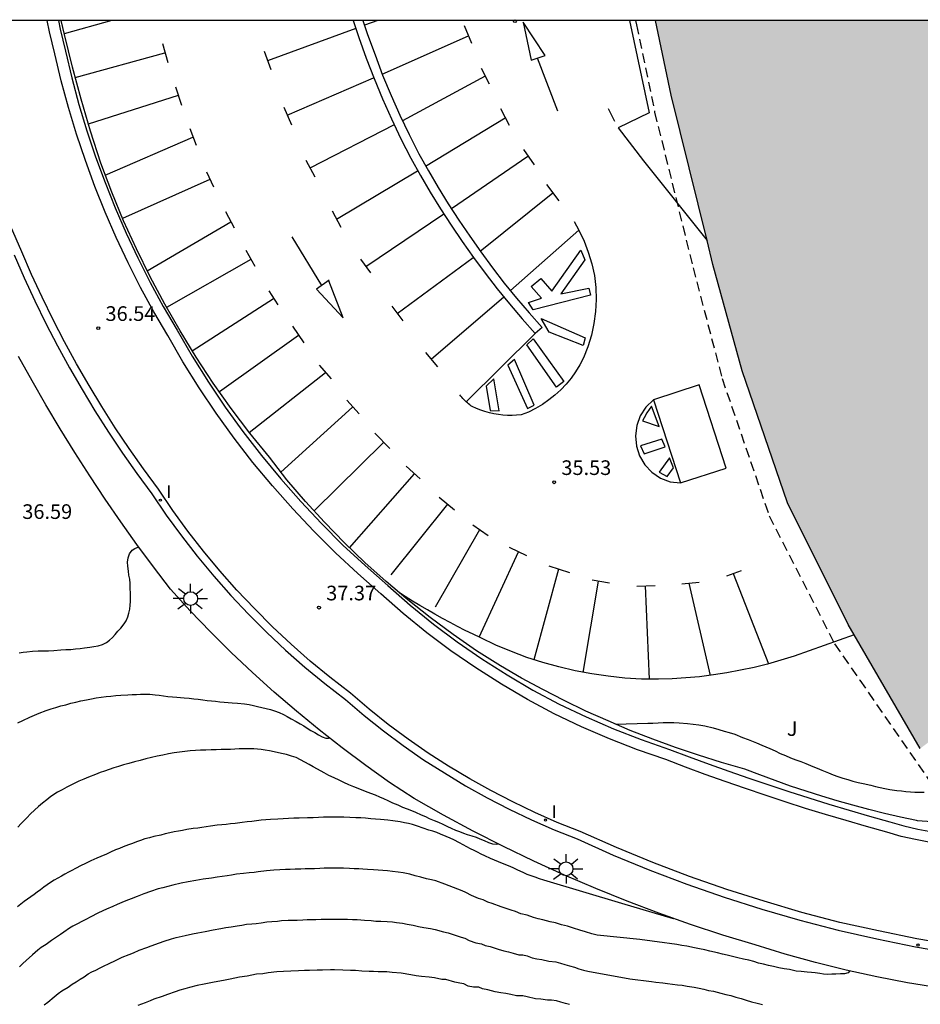
# Model space of a CAD drawing. Units: metres. Extents: x 578893 to 579244, y 4789790 to 4790041.
# Drawn here: x 578975 to 579021, y 4789990 to 4790040 of the extents above; entities that cross this region are included whole.
import ezdxf

# ---------------------------------------------------------------- set-up
doc = ezdxf.new("R2010")
doc.units = ezdxf.units.M
doc.linetypes.add('TRAZOS_NORMALES', pattern=[0.75, 0.5, -0.25])
for name, color, linetype in [('010106', 9, 'Continuous'), ('020104', 34, 'Continuous'), ('020204', 9, 'Continuous'), ('020308', 9, 'Continuous'), ('060108', 9, 'Continuous'), ('060113', 4, 'Continuous'), ('070105', 6, 'Continuous'), ('080121', 9, 'TRAZOS_NORMALES'), ('100116', 71, 'Continuous'), ('100302', 7, 'Continuous'), ('250206', 9, 'Continuous'), ('260101', 9, 'Continuous'), ('270204', 9, 'Continuous'), ('270304', 9, 'Continuous'), ('990501', 21, 'Continuous')]:
    doc.layers.add(name, color=color, linetype=linetype)
doc.layers.add('020105', color=24, linetype='Continuous', lineweight=30)
doc.layers.add('080111', color=7, linetype='Continuous', lineweight=30)
doc.styles.add('ARIAL', font='ARIAL.TTF', dxfattribs={"height": 1})
doc.styles.add('ROMANS', font='romans__.ttf', dxfattribs={"height": 1})

# ---------------------------------------------------------------- blocks, each defined once
blk = doc.blocks.new('COTAPU')
blk.add_circle((0, 0), 0.075)
blk = doc.blocks.new('FAROLA')
for p, q in [((-0.63, 0.51), (-0.255, 0.245)), ((0, 0.355), (0, 0.755)), ((-0.355, 0), (-0.895, 0)), ((0.605, 0.49), (0.276, 0.223)), ((0.355, 0), (0.855, 0)), ((-0.65, -0.52), (-0.255, -0.24)), ((0, -0.355), (0, -0.755)), ((0.585, -0.52), (0.256, -0.246))]:
    blk.add_line(p, q)
blk.add_circle((0, 0), 0.355)
blk = doc.blocks.new('REIND')
blk.add_circle((0, 0), 0.055)

msp = doc.modelspace()

# ---------------------------------------------------------------- hatches: boundary and pattern name
at = {"layer": '990501'}
msp.add_hatch(color=256, dxfattribs=at).paths.add_polyline_path([(579020.907, 4790003.132), (579017.521, 4790008.956), (579017.22, 4790009.475), (579014.106, 4790015.702), (579011.794, 4790022.472), (579010.292, 4790027.92), (579009.992, 4790029.137), (579008.155, 4790036.591), (579007.42, 4790040.076), (579007.347, 4790040.415), (579048.913, 4790040.414), (579049.233, 4790039.044), (579050.708, 4790032.998), (579051.202, 4790031.446), (579051.932, 4790029.942), (579052.646, 4790028.81), (579053.08, 4790028.28), (579052.071, 4790027.62), (579051.988, 4790027.747), (579051.673, 4790027.497), (579051.359, 4790027.248), (579051.305, 4790027.205), (579051.044, 4790026.998), (579050.729, 4790026.748), (579050.415, 4790026.499), (579050.1, 4790026.249), (579049.786, 4790026), (579049.471, 4790025.75), (579049.156, 4790025.5), (579048.842, 4790025.251), (579048.528, 4790025.001), (579048.212, 4790024.751), (579047.898, 4790024.502), (579047.583, 4790024.252), (579047.269, 4790024.003), (579046.954, 4790023.752), (579046.64, 4790023.503), (579046.325, 4790023.254), (579046.01, 4790023.004), (579045.695, 4790022.754), (579045.381, 4790022.505), (579045.066, 4790022.255), (579044.755, 4790022.007), (579044.437, 4790021.756), (579043.179, 4790020.757), (579042.549, 4790020.257), (579041.92, 4790019.758), (579041.29, 4790019.258), (579040.661, 4790018.759), (579040.031, 4790018.259), (579039.409, 4790017.752), (579038.785, 4790017.243), (579038.161, 4790016.735), (579037.539, 4790016.228), (579036.915, 4790015.719), (579036.291, 4790015.211), (579035.667, 4790014.703), (579035.023, 4790014.177), (579029.782, 4790009.905), (579029.622, 4790009.775), (579029.297, 4790009.509), (579028.05, 4790008.561), (579027.897, 4790008.445), (579020.907, 4790003.132)])

# ---------------------------------------------------------------- linework, layer by layer
at = {"layer": '010106', "flags": 128}
msp.add_lwpolyline([(578894.158, 4789790.425), (579244.148, 4789790.417), (579244.153, 4790040.41), (578894.163, 4790040.417)], close=True, dxfattribs=at)
at = {"layer": '020104', "flags": 128}
for points, elevation in [([(578974.77, 4790008.027), (578974.97, 4790008.067), (578975.17, 4790008.087), (578975.46, 4790008.117), (578975.74, 4790008.127), (578976.02, 4790008.137), (578976.28, 4790008.137), (578976.55, 4790008.157), (578976.9, 4790008.177), (578977.16, 4790008.197), (578977.41, 4790008.207), (578977.66, 4790008.227), (578977.9, 4790008.257), (578978.11, 4790008.287), (578978.39, 4790008.327), (578978.59, 4790008.347), (578978.82, 4790008.387), (578979.04, 4790008.457), (578979.24, 4790008.557), (578979.4, 4790008.677), (578979.55, 4790008.817), (578979.69, 4790008.966), (578979.83, 4790009.136), (578979.97, 4790009.296), (578980.14, 4790009.506), (578980.25, 4790009.676), (578980.33, 4790009.866), (578980.39, 4790010.066), (578980.43, 4790010.266), (578980.45, 4790010.466), (578980.47, 4790010.666), (578980.47, 4790010.886), (578980.47, 4790011.096), (578980.46, 4790011.306), (578980.45, 4790011.586), (578980.43, 4790011.796), (578980.39, 4790012.006), (578980.36, 4790012.216), (578980.33, 4790012.466), (578980.32, 4790012.676), (578980.35, 4790012.886), (578980.42, 4790013.096), (578980.55, 4790013.286), (578980.69, 4790013.376), (578980.891, 4790013.453)], 37), ([(578974.71, 4790004.437), (578974.95, 4790004.557), (578975.31, 4790004.727), (578975.55, 4790004.837), (578975.79, 4790004.937), (578976.16, 4790005.077), (578976.41, 4790005.157), (578976.65, 4790005.227), (578976.91, 4790005.307), (578977.16, 4790005.367), (578977.42, 4790005.447), (578977.67, 4790005.507), (578977.93, 4790005.567), (578978.21, 4790005.627), (578978.47, 4790005.677), (578978.72, 4790005.717), (578978.97, 4790005.757), (578979.22, 4790005.787), (578979.47, 4790005.817), (578979.72, 4790005.847), (578979.97, 4790005.867), (578980.33, 4790005.887), (578980.56, 4790005.897), (578980.77, 4790005.897), (578980.98, 4790005.907), (578981.18, 4790005.917), (578981.46, 4790005.907), (578981.74, 4790005.877), (578981.94, 4790005.857), (578982.16, 4790005.827), (578982.38, 4790005.797), (578982.62, 4790005.777), (578982.85, 4790005.757), (578983.22, 4790005.727), (578983.47, 4790005.707), (578983.71, 4790005.677), (578983.94, 4790005.656), (578984.17, 4790005.626), (578984.39, 4790005.596), (578984.61, 4790005.566), (578984.83, 4790005.546), (578985.05, 4790005.526), (578985.26, 4790005.506), (578985.47, 4790005.486), (578985.67, 4790005.466), (578985.95, 4790005.446), (578986.3, 4790005.416), (578986.54, 4790005.376), (578986.77, 4790005.336), (578986.98, 4790005.286), (578987.2, 4790005.236), (578987.42, 4790005.176), (578987.63, 4790005.126), (578987.84, 4790005.056), (578988.09, 4790004.966), (578988.31, 4790004.866), (578988.5, 4790004.766), (578988.7, 4790004.646), (578988.95, 4790004.506), (578989.15, 4790004.396), (578989.34, 4790004.286), (578989.52, 4790004.176), (578989.71, 4790004.056), (578989.91, 4790003.956), (578990.1, 4790003.836), (578990.28, 4790003.736), (578990.47, 4790003.656), (578990.6, 4790003.666), (578990.648, 4790003.682)], 38), ([(579005.299, 4790004.376), (579006.949, 4790004.426), (579007.219, 4790004.436), (579007.479, 4790004.446), (579007.749, 4790004.456), (579008.019, 4790004.456), (579008.289, 4790004.456), (579008.569, 4790004.446), (579008.989, 4790004.416), (579009.279, 4790004.376), (579009.569, 4790004.336), (579009.869, 4790004.286), (579010.309, 4790004.186), (579010.589, 4790004.106), (579010.869, 4790004.026), (579011.129, 4790003.946), (579011.409, 4790003.856), (579011.809, 4790003.696), (579012.099, 4790003.586), (579012.519, 4790003.416), (579012.799, 4790003.306), (579013.209, 4790003.126), (579013.479, 4790003.006), (579013.739, 4790002.876), (579013.999, 4790002.766), (579014.269, 4790002.656), (579014.539, 4790002.556), (579014.789, 4790002.466), (579015.039, 4790002.366), (579015.399, 4790002.216), (579015.629, 4790002.126), (579015.859, 4790002.026), (579016.199, 4790001.886), (579016.439, 4790001.786), (579016.689, 4790001.696), (579016.939, 4790001.616), (579017.199, 4790001.536), (579017.459, 4790001.456), (579017.719, 4790001.396), (579017.979, 4790001.336), (579018.369, 4790001.246), (579018.619, 4790001.186), (579018.859, 4790001.136), (579019.099, 4790001.086), (579019.339, 4790001.036), (579019.699, 4790000.986), (579019.939, 4790000.956), (579020.169, 4790000.926), (579020.399, 4790000.906), (579020.629, 4790000.896), (579020.869, 4790000.886), (579021.099, 4790000.886)], 36), ([(578999.333, 4789998.235), (578999.229, 4789998.216), (578999.029, 4789998.226), (578998.809, 4789998.296), (578998.589, 4789998.406), (578998.379, 4789998.486), (578998.189, 4789998.566), (578997.969, 4789998.636), (578997.729, 4789998.716), (578997.539, 4789998.786), (578997.329, 4789998.856), (578997.119, 4789998.936), (578996.909, 4789999.036), (578996.719, 4789999.126), (578996.479, 4789999.236), (578996.259, 4789999.336), (578996.029, 4789999.426), (578995.779, 4789999.536), (578995.589, 4789999.626), (578995.369, 4789999.716), (578995.079, 4789999.846), (578994.869, 4789999.936), (578994.649, 4790000.026), (578994.419, 4790000.116), (578994.169, 4790000.226), (578993.899, 4790000.336), (578993.659, 4790000.456), (578993.449, 4790000.546), (578993.239, 4790000.646), (578993.009, 4790000.736), (578992.769, 4790000.826), (578992.509, 4790000.926), (578992.299, 4790001.006), (578991.909, 4790001.166), (578991.649, 4790001.276), (578991.399, 4790001.386), (578991.149, 4790001.506), (578990.89, 4790001.626), (578990.63, 4790001.756), (578990.39, 4790001.876), (578990.04, 4790002.066), (578989.82, 4790002.186), (578989.61, 4790002.306), (578989.4, 4790002.436), (578989.18, 4790002.556), (578988.95, 4790002.666), (578988.71, 4790002.746), (578988.46, 4790002.816), (578988.2, 4790002.876), (578987.82, 4790002.966), (578987.58, 4790003.006), (578987.37, 4790003.046), (578987.16, 4790003.077), (578986.79, 4790003.107), (578986.51, 4790003.117), (578986.23, 4790003.107), (578986.03, 4790003.107), (578985.81, 4790003.097), (578985.59, 4790003.087), (578985.36, 4790003.077), (578985.11, 4790003.077), (578984.86, 4790003.067), (578984.6, 4790003.057), (578984.33, 4790003.047), (578984.06, 4790003.037), (578983.8, 4790003.027), (578983.53, 4790003.007), (578983.26, 4790002.977), (578982.98, 4790002.937), (578982.7, 4790002.907), (578982.41, 4790002.857), (578982.12, 4790002.797), (578981.84, 4790002.737), (578981.54, 4790002.667), (578981.25, 4790002.597), (578980.96, 4790002.517), (578980.67, 4790002.447), (578980.39, 4790002.367), (578980.11, 4790002.297), (578979.85, 4790002.217), (578979.61, 4790002.137), (578979.38, 4790002.057), (578979.14, 4790001.977), (578978.91, 4790001.897), (578978.68, 4790001.807), (578978.32, 4790001.667), (578978.08, 4790001.567), (578977.83, 4790001.457), (578977.45, 4790001.277), (578977.21, 4790001.147), (578976.97, 4790001.017), (578976.73, 4790000.887), (578976.39, 4790000.667), (578976.18, 4790000.507), (578975.97, 4790000.337), (578975.76, 4790000.157), (578975.55, 4789999.967), (578975.35, 4789999.777), (578975.16, 4789999.577), (578974.88, 4789999.287), (578974.7, 4789999.097)], 39), ([(579017.295, 4789991.746), (579017.289, 4789991.726), (579017.219, 4789991.646), (579017.019, 4789991.596), (579016.819, 4789991.586), (579016.589, 4789991.576), (579016.379, 4789991.576), (579016.169, 4789991.566), (579015.959, 4789991.576), (579015.759, 4789991.606), (579015.529, 4789991.636), (579015.329, 4789991.656), (579015.109, 4789991.676), (579014.799, 4789991.706), (579014.559, 4789991.736), (579014.209, 4789991.806), (579013.939, 4789991.856), (579013.669, 4789991.906), (579013.399, 4789991.966), (579013.139, 4789992.026), (579012.879, 4789992.086), (579012.629, 4789992.146), (579012.389, 4789992.216), (579012.129, 4789992.286), (579011.859, 4789992.346), (579011.569, 4789992.416), (579011.359, 4789992.466), (579011.019, 4789992.546), (579010.779, 4789992.606), (579010.529, 4789992.666), (579010.139, 4789992.756), (579009.879, 4789992.816), (579009.609, 4789992.876), (579009.339, 4789992.926), (579008.949, 4789993.006), (579008.699, 4789993.046), (579008.439, 4789993.086), (579008.059, 4789993.146), (579007.809, 4789993.186), (579006.549, 4789993.346), (579004.369, 4789993.566), (579004.089, 4789993.646), (579003.769, 4789993.736), (579003.469, 4789993.826), (579003.149, 4789993.926), (579002.839, 4789994.026), (579002.529, 4789994.106), (579002.229, 4789994.206), (579001.949, 4789994.256), (579001.579, 4789994.356), (579001.339, 4789994.406), (579001.109, 4789994.476), (579000.779, 4789994.596), (579000.459, 4789994.666), (579000.179, 4789994.776), (578999.959, 4789994.856), (578999.749, 4789994.926), (578999.449, 4789995.026), (578998.989, 4789995.196), (578998.769, 4789995.266), (578998.529, 4789995.376), (578998.289, 4789995.456), (578997.929, 4789995.606), (578997.639, 4789995.756), (578997.449, 4789995.836), (578997.229, 4789995.926), (578996.779, 4789996.106), (578996.559, 4789996.186), (578996.109, 4789996.347), (578995.889, 4789996.397), (578995.619, 4789996.457), (578995.329, 4789996.537), (578995.049, 4789996.607), (578994.769, 4789996.687), (578994.439, 4789996.757), (578994.179, 4789996.797), (578993.889, 4789996.837), (578993.629, 4789996.867), (578993.149, 4789996.897), (578992.909, 4789996.917), (578992.609, 4789996.937), (578992.369, 4789996.957), (578992.169, 4789996.967), (578991.919, 4789996.977), (578991.689, 4789996.987), (578991.379, 4789997.007), (578991.069, 4789997.007), (578990.869, 4789997.007), (578990.659, 4789997.007), (578990.379, 4789996.997), (578990.159, 4789996.987), (578989.889, 4789996.977), (578989.409, 4789996.967), (578989.199, 4789996.957), (578988.909, 4789996.947), (578988.639, 4789996.937), (578988.409, 4789996.937), (578988.109, 4789996.917), (578987.809, 4789996.897), (578987.429, 4789996.867), (578987, 4789996.807), (578986.8, 4789996.787), (578986.54, 4789996.757), (578986.25, 4789996.727), (578985.89, 4789996.687), (578985.65, 4789996.647), (578985.42, 4789996.617), (578984.91, 4789996.547), (578984.61, 4789996.497), (578984.19, 4789996.437), (578983.82, 4789996.367), (578983.42, 4789996.297), (578983.06, 4789996.227), (578982.64, 4789996.127), (578982.12, 4789995.997), (578981.89, 4789995.937), (578981.49, 4789995.807), (578981.15, 4789995.687), (578980.81, 4789995.557), (578980.5, 4789995.437), (578980.23, 4789995.327), (578980.03, 4789995.237), (578979.79, 4789995.137), (578979.57, 4789995.037), (578979.24, 4789994.907), (578978.84, 4789994.717), (578978.41, 4789994.497), (578978.21, 4789994.397), (578978.01, 4789994.297), (578977.72, 4789994.137), (578977.52, 4789994.037), (578977.34, 4789993.927), (578977.06, 4789993.727), (578976.88, 4789993.607), (578976.69, 4789993.477), (578976.42, 4789993.297), (578976.15, 4789993.097), (578975.9, 4789992.937), (578975.72, 4789992.797), (578975.46, 4789992.557), (578975.13, 4789992.267), (578974.96, 4789992.117), (578974.78, 4789991.957)], 41), ([(578976.05, 4789990.007), (578976.23, 4789990.147), (578976.56, 4789990.407), (578976.76, 4789990.587), (578976.95, 4789990.717), (578977.28, 4789990.907), (578977.49, 4789991.057), (578977.69, 4789991.187), (578977.9, 4789991.317), (578978.1, 4789991.437), (578978.31, 4789991.587), (578978.49, 4789991.687), (578978.7, 4789991.787), (578978.91, 4789991.907), (578979.13, 4789992.007), (578979.35, 4789992.107), (578979.74, 4789992.297), (578980.04, 4789992.437), (578980.4, 4789992.577), (578980.63, 4789992.667), (578980.92, 4789992.807), (578981.3, 4789992.937), (578981.53, 4789993.027), (578981.95, 4789993.177), (578982.2, 4789993.267), (578982.57, 4789993.377), (578982.81, 4789993.447), (578983.27, 4789993.557), (578983.65, 4789993.647), (578983.92, 4789993.697), (578984.29, 4789993.767), (578984.71, 4789993.847), (578985.09, 4789993.907), (578985.359, 4789993.967), (578985.619, 4789993.997), (578985.929, 4789994.047), (578986.169, 4789994.087), (578986.409, 4789994.127), (578986.679, 4789994.157), (578986.899, 4789994.177), (578987.159, 4789994.207), (578987.449, 4789994.247), (578987.699, 4789994.277), (578987.989, 4789994.297), (578988.209, 4789994.317), (578988.549, 4789994.337), (578988.999, 4789994.347), (578989.289, 4789994.357), (578989.519, 4789994.367), (578989.959, 4789994.377), (578990.239, 4789994.387), (578990.679, 4789994.397), (578990.989, 4789994.397), (578991.359, 4789994.397), (578991.589, 4789994.387), (578991.829, 4789994.377), (578992.079, 4789994.367), (578992.459, 4789994.337), (578992.799, 4789994.317), (578993.039, 4789994.297), (578993.289, 4789994.297), (578993.619, 4789994.277), (578993.879, 4789994.257), (578994.089, 4789994.227), (578994.389, 4789994.187), (578994.629, 4789994.137), (578994.939, 4789994.077), (578995.209, 4789994.017), (578995.489, 4789993.957), (578995.829, 4789993.907), (578996.069, 4789993.867), (578996.489, 4789993.747), (578996.729, 4789993.687), (578997.149, 4789993.547), (578997.399, 4789993.477), (578997.589, 4789993.417), (578997.809, 4789993.307), (578998.159, 4789993.187), (578998.449, 4789993.127), (578998.629, 4789993.047), (578998.879, 4789992.987), (578999.299, 4789992.857), (578999.589, 4789992.777), (578999.819, 4789992.717), (579000.059, 4789992.647), (579000.349, 4789992.567), (579000.559, 4789992.557), (579000.779, 4789992.507), (579001.029, 4789992.417), (579001.269, 4789992.367), (579001.529, 4789992.326), (579001.889, 4789992.246), (579002.249, 4789992.206), (579002.479, 4789992.136), (579002.709, 4789992.076), (579002.939, 4789991.996), (579003.199, 4789991.926), (579003.429, 4789991.856), (579003.669, 4789991.786), (579003.879, 4789991.726), (579006.029, 4789991.336), (579007.139, 4789991.196), (579007.369, 4789991.166), (579007.729, 4789991.126), (579007.969, 4789991.096), (579008.219, 4789991.066), (579008.469, 4789991.036), (579008.719, 4789991.006), (579008.969, 4789990.966), (579009.329, 4789990.916), (579009.579, 4789990.866), (579009.819, 4789990.806), (579010.069, 4789990.746), (579010.319, 4789990.696), (579010.699, 4789990.606), (579010.959, 4789990.536), (579011.209, 4789990.476), (579011.459, 4789990.396), (579011.729, 4789990.326), (579011.999, 4789990.246), (579012.269, 4789990.166), (579012.549, 4789990.096), (579012.829, 4789990.016)], 42), ([(579002.939, 4789990.017), (579002.739, 4789990.077), (579002.509, 4789990.147), (579002.279, 4789990.217), (579002.019, 4789990.237), (579001.819, 4789990.237), (579001.479, 4789990.297), (579001.209, 4789990.317), (579000.779, 4789990.417), (579000.549, 4789990.457), (579000.239, 4789990.457), (578999.939, 4789990.527), (578999.679, 4789990.577), (578999.429, 4789990.617), (578999.139, 4789990.677), (578998.759, 4789990.777), (578998.499, 4789990.817), (578998.309, 4789990.917), (578998.029, 4789990.917), (578997.759, 4789990.967), (578997.539, 4789991.077), (578997.339, 4789991.117), (578997.069, 4789991.167), (578996.609, 4789991.307), (578996.409, 4789991.307), (578996.029, 4789991.387), (578995.769, 4789991.417), (578995.369, 4789991.457), (578995.099, 4789991.497), (578994.829, 4789991.537), (578994.329, 4789991.627), (578993.859, 4789991.667), (578993.599, 4789991.687), (578993.149, 4789991.697), (578992.919, 4789991.707), (578992.689, 4789991.717), (578992.309, 4789991.737), (578991.989, 4789991.757), (578991.739, 4789991.767), (578991.339, 4789991.787), (578990.909, 4789991.797), (578990.709, 4789991.797), (578990.309, 4789991.787), (578990.029, 4789991.777), (578989.629, 4789991.767), (578989.379, 4789991.757), (578989.079, 4789991.747), (578988.679, 4789991.737), (578988.309, 4789991.717), (578987.969, 4789991.687), (578987.519, 4789991.637), (578987.249, 4789991.597), (578986.929, 4789991.567), (578986.679, 4789991.517), (578986.439, 4789991.477), (578986.059, 4789991.417), (578985.819, 4789991.367), (578985.579, 4789991.317), (578985.229, 4789991.257), (578984.759, 4789991.167), (578984.499, 4789991.117), (578984.239, 4789991.067), (578983.889, 4789990.987), (578983.499, 4789990.887), (578983.249, 4789990.827), (578982.999, 4789990.757), (578982.749, 4789990.667), (578982.36, 4789990.527), (578982.09, 4789990.437), (578981.66, 4789990.297), (578981.47, 4789990.207), (578981.22, 4789990.107), (578980.85, 4789989.977)], 43)]:
    msp.add_lwpolyline(points, dxfattribs=dict(at, elevation=elevation))
at = {"layer": '020105', "elevation": 40, "flags": 128}
msp.add_lwpolyline([(579008.292, 4789994.431), (579008.269, 4789994.406), (579005.619, 4789995.186), (579001.639, 4789996.386), (579001.409, 4789996.456), (579001.189, 4789996.536), (579000.979, 4789996.606), (579000.779, 4789996.686), (579000.579, 4789996.776), (579000.299, 4789996.906), (579000.099, 4789996.996), (578999.909, 4789997.086), (578999.609, 4789997.206), (578999.319, 4789997.326), (578999.109, 4789997.406), (578998.909, 4789997.496), (578998.609, 4789997.626), (578998.429, 4789997.726), (578998.239, 4789997.816), (578998.059, 4789997.906), (578997.879, 4789997.996), (578997.689, 4789998.096), (578997.509, 4789998.196), (578997.319, 4789998.306), (578997.029, 4789998.446), (578996.829, 4789998.536), (578996.639, 4789998.626), (578996.339, 4789998.746), (578996.149, 4789998.826), (578995.949, 4789998.896), (578995.749, 4789998.956), (578995.449, 4789999.056), (578995.169, 4789999.146), (578994.909, 4789999.236), (578994.709, 4789999.286), (578994.499, 4789999.326), (578994.269, 4789999.376), (578993.909, 4789999.426), (578993.649, 4789999.456), (578993.269, 4789999.496), (578993.019, 4789999.516), (578992.769, 4789999.536), (578992.509, 4789999.556), (578992.259, 4789999.576), (578992.009, 4789999.586), (578991.399, 4789999.617), (578991.149, 4789999.617), (578990.899, 4789999.617), (578990.639, 4789999.617), (578990.359, 4789999.607), (578990.089, 4789999.597), (578989.819, 4789999.587), (578989.539, 4789999.577), (578989.11, 4789999.567), (578988.83, 4789999.557), (578988.56, 4789999.547), (578988.28, 4789999.537), (578988.01, 4789999.517), (578987.64, 4789999.497), (578987.4, 4789999.477), (578987.16, 4789999.457), (578986.93, 4789999.427), (578986.69, 4789999.397), (578986.44, 4789999.367), (578986.19, 4789999.337), (578985.83, 4789999.297), (578985.59, 4789999.267), (578985.37, 4789999.247), (578985.14, 4789999.217), (578984.91, 4789999.197), (578984.56, 4789999.147), (578984.34, 4789999.117), (578984.13, 4789999.087), (578983.91, 4789999.057), (578983.68, 4789999.027), (578983.36, 4789998.977), (578983.14, 4789998.937), (578982.92, 4789998.897), (578982.7, 4789998.857), (578982.48, 4789998.807), (578982.25, 4789998.757), (578982.02, 4789998.697), (578981.67, 4789998.617), (578981.44, 4789998.557), (578981.21, 4789998.497), (578980.99, 4789998.427), (578980.78, 4789998.347), (578980.57, 4789998.267), (578980.36, 4789998.197), (578980.09, 4789998.087), (578979.9, 4789998.017), (578979.71, 4789997.937), (578979.44, 4789997.827), (578979.25, 4789997.727), (578978.96, 4789997.607), (578978.75, 4789997.507), (578978.44, 4789997.377), (578978.14, 4789997.227), (578977.94, 4789997.137), (578977.66, 4789996.987), (578977.47, 4789996.887), (578977.29, 4789996.797), (578977.11, 4789996.697), (578976.93, 4789996.597), (578976.75, 4789996.497), (578976.56, 4789996.387), (578976.38, 4789996.277), (578976.2, 4789996.157), (578976.03, 4789996.027), (578975.87, 4789995.897), (578975.7, 4789995.767), (578975.53, 4789995.657), (578975.36, 4789995.537), (578975.19, 4789995.417), (578975.02, 4789995.297), (578974.85, 4789995.167), (578974.69, 4789995.017)], dxfattribs=at)
at = {"layer": '060108'}
for points in [[(579006.013, 4790040.415, 35.841), (579007.03, 4790035.685, 35.879), (579005.44, 4790034.905, 35.709), (579006.73, 4790033.215, 35.549), (579009.992, 4790029.137, 36.735)], [(578974.521, 4790028.406, 36.399), (578975.031, 4790027.226, 36.419), (578975.57, 4790026.056, 36.449), (578976.14, 4790024.896, 36.489), (578976.73, 4790023.756, 36.529), (578977.34, 4790022.626, 36.569), (578977.99, 4790021.516, 36.619), (578978.65, 4790020.416, 36.669), (578979.34, 4790019.326, 36.719), (578980.06, 4790018.256, 36.779), (578980.79, 4790017.206, 36.839), (578981.56, 4790016.176, 36.909), (578982.3, 4790015.076, 36.949), (578983.08, 4790014.016, 37.009), (578983.89, 4790012.976, 37.069), (578984.74, 4790011.956, 37.129), (578985.61, 4790010.966, 37.209), (578986.52, 4790010.006, 37.279), (578987.45, 4790009.066, 37.359), (578988.41, 4790008.166, 37.449), (578989.4, 4790007.296, 37.539), (578990.42, 4790006.456, 37.639), (578991.47, 4790005.646, 37.749), (578992.43, 4790004.826, 37.869), (578993.419, 4790004.036, 37.999), (578994.439, 4790003.276, 38.129), (578995.479, 4790002.556, 38.259), (578996.539, 4790001.876, 38.399), (578997.629, 4790001.216, 38.539), (578998.729, 4790000.606, 38.679), (578999.859, 4790000.026, 38.819), (579000.999, 4789999.476, 38.959), (579002.159, 4789998.966, 39.109), (579003.339, 4789998.506, 39.259), (579005.189, 4789997.676, 39.359), (579007.059, 4789996.906, 39.499), (579008.949, 4789996.186, 39.649), (579010.869, 4789995.516, 39.819), (579012.799, 4789994.906, 40.009), (579014.739, 4789994.336, 40.229), (579016.699, 4789993.826, 40.459), (579018.679, 4789993.376, 40.719), (579020.658, 4789992.976, 40.989), (579022.658, 4789992.626, 41.289)], [(579017.521, 4790008.956, 35.583), (579014.449, 4790007.856, 35.719), (579013.769, 4790007.646, 35.759), (579013.089, 4790007.456, 35.779), (579012.399, 4790007.286, 35.809), (579011.709, 4790007.136, 35.829), (579011.009, 4790007.006, 35.839), (579010.319, 4790006.896, 35.849), (579009.609, 4790006.806, 35.859), (579008.909, 4790006.746, 35.859), (579008.199, 4790006.696, 35.849), (579007.499, 4790006.676, 35.849), (579006.639, 4790006.686, 35.909), (579005.779, 4790006.736, 35.959), (579004.929, 4790006.826, 35.999), (579004.089, 4790006.946, 36.009), (579003.239, 4790007.106, 36.019), (579002.409, 4790007.306, 35.999), (579001.589, 4790007.526, 35.969), (579000.769, 4790007.796, 35.919), (578999.969, 4790008.096, 35.859), (578999.179, 4790008.426, 35.779), (578998.409, 4790008.796, 35.689), (578998.009, 4790008.986, 35.689), (578997.609, 4790009.176, 35.689), (578997.219, 4790009.376, 35.689), (578996.83, 4790009.586, 35.689), (578996.44, 4790009.786, 35.689), (578996.05, 4790010.006, 35.689), (578995.67, 4790010.226, 35.689), (578995.29, 4790010.446, 35.689), (578994.91, 4790010.676, 35.689), (578994.54, 4790010.906, 35.689), (578994.237, 4790011.102, 35.721)]]:
    msp.add_polyline3d(points, dxfattribs=at)
at = {"layer": '060113'}
for points in [[(579021.429, 4789998.316, 40.609), (579020.669, 4789998.466, 40.579), (579019.929, 4789998.626, 40.569), (579019.189, 4789998.846, 40.579), (579018.149, 4789999.136, 40.429), (579017.109, 4789999.436, 40.289), (579016.059, 4789999.746, 40.159), (579015.029, 4790000.066, 40.029), (579013.989, 4790000.396, 39.919), (579012.969, 4790000.736, 39.809), (579011.949, 4790001.076, 39.709), (579010.919, 4790001.446, 39.619), (579009.899, 4790001.806, 39.539), (579008.879, 4790002.176, 39.469), (579007.879, 4790002.566, 39.409), (579006.429, 4790003.066, 39.229), (579004.989, 4790003.626, 39.059), (579003.569, 4790004.236, 38.879), (579002.169, 4790004.906, 38.709), (579000.799, 4790005.636, 38.539), (578999.459, 4790006.426, 38.369), (578998.149, 4790007.256, 38.199), (578996.869, 4790008.136, 38.039), (578995.64, 4790009.056, 37.869), (578994.43, 4790010.046, 37.709), (578993.28, 4790011.056, 37.559), (578992.11, 4790012.086, 37.309), (578990.96, 4790013.146, 37.089), (578989.85, 4790014.256, 36.889), (578988.78, 4790015.396, 36.719), (578987.74, 4790016.576, 36.569), (578986.74, 4790017.776, 36.439), (578985.78, 4790019.026, 36.349), (578984.86, 4790020.296, 36.279), (578983.99, 4790021.596, 36.229), (578983.15, 4790022.926, 36.209), (578982.38, 4790024.276, 36.219), (578981.67, 4790025.486, 36.169), (578980.99, 4790026.736, 36.129), (578980.35, 4790028.006, 36.099), (578979.74, 4790029.296, 36.069), (578979.18, 4790030.596, 36.049), (578978.65, 4790031.916, 36.029), (578978.161, 4790033.246, 36.019), (578977.711, 4790034.596, 36.019), (578977.301, 4790035.946, 36.019), (578976.921, 4790037.326, 36.029), (578976.601, 4790038.706, 36.049), (578976.331, 4790039.836, 36.059), (578976.21, 4790040.416, 36.064)], [(579022.718, 4789993.036, 41.289), (579020.728, 4789993.386, 40.989), (579018.759, 4789993.786, 40.719), (579016.789, 4789994.226, 40.459), (579014.849, 4789994.736, 40.229), (579012.919, 4789995.306, 40.009), (579010.999, 4789995.906, 39.819), (579009.089, 4789996.576, 39.649), (579007.209, 4789997.296, 39.499), (579005.349, 4789998.056, 39.359), (579003.499, 4789998.886, 39.259), (579002.319, 4789999.346, 39.109), (579001.169, 4789999.856, 38.959), (579000.039, 4790000.396, 38.819), (578998.919, 4790000.976, 38.679), (578997.839, 4790001.576, 38.539), (578996.759, 4790002.226, 38.399), (578995.709, 4790002.896, 38.259), (578994.679, 4790003.616, 38.129), (578993.669, 4790004.366, 37.999), (578992.69, 4790005.146, 37.869), (578991.73, 4790005.966, 37.749), (578990.68, 4790006.776, 37.639), (578989.67, 4790007.606, 37.539), (578988.69, 4790008.476, 37.449), (578987.74, 4790009.366, 37.359), (578986.82, 4790010.296, 37.279), (578985.92, 4790011.246, 37.209), (578985.05, 4790012.226, 37.129), (578984.21, 4790013.236, 37.069), (578983.41, 4790014.266, 37.009), (578982.64, 4790015.316, 36.949), (578981.9, 4790016.416, 36.909), (578981.13, 4790017.446, 36.839), (578980.4, 4790018.486, 36.779), (578979.69, 4790019.546, 36.719), (578979, 4790020.636, 36.669), (578978.35, 4790021.726, 36.619), (578977.7, 4790022.826, 36.569), (578977.1, 4790023.946, 36.529), (578976.51, 4790025.076, 36.489), (578975.94, 4790026.236, 36.449), (578975.41, 4790027.396, 36.419), (578974.901, 4790028.566, 36.399), (578974.331, 4790029.886, 36.309)]]:
    msp.add_polyline3d(points, dxfattribs=at)
at = {"layer": '070105'}
for points in [[(578976.776, 4790040.416, 36.063), (578976.871, 4790039.966, 36.059), (578977.141, 4790038.836, 36.049), (578977.461, 4790037.466, 36.029), (578977.831, 4790036.106, 36.019), (578978.241, 4790034.766, 36.019), (578978.681, 4790033.436, 36.019), (578979.17, 4790032.116, 36.029), (578979.69, 4790030.816, 36.049), (578980.25, 4790029.526, 36.069), (578980.85, 4790028.256, 36.099), (578981.48, 4790026.996, 36.129), (578982.15, 4790025.766, 36.169), (578982.86, 4790024.556, 36.219), (578983.63, 4790023.216, 36.209), (578984.46, 4790021.896, 36.229), (578985.32, 4790020.616, 36.279), (578986.23, 4790019.356, 36.349), (578987.18, 4790018.126, 36.439), (578988.16, 4790016.936, 36.569), (578989.19, 4790015.776, 36.719), (578990.25, 4790014.646, 36.889), (578991.35, 4790013.546, 37.089), (578992.48, 4790012.496, 37.309), (578993.65, 4790011.476, 37.559), (578994.79, 4790010.466, 37.709), (578995.98, 4790009.496, 37.869), (578997.199, 4790008.586, 38.039), (578998.459, 4790007.716, 38.199), (578999.749, 4790006.896, 38.369), (579001.069, 4790006.126, 38.539), (579002.419, 4790005.406, 38.709), (579003.799, 4790004.746, 38.879), (579005.199, 4790004.136, 39.059), (579006.619, 4790003.586, 39.229), (579008.069, 4790003.086, 39.409), (579009.079, 4790002.696, 39.469), (579010.089, 4790002.326, 39.539), (579011.109, 4790001.966, 39.619), (579012.129, 4790001.606, 39.709), (579013.149, 4790001.266, 39.809), (579014.169, 4790000.926, 39.919), (579015.199, 4790000.596, 40.029), (579016.229, 4790000.276, 40.159), (579017.269, 4789999.966, 40.289), (579018.309, 4789999.666, 40.429), (579019.349, 4789999.376, 40.579), (579020.069, 4789999.166, 40.569), (579020.789, 4789999.006, 40.579), (579021.529, 4789998.866, 40.609)], [(578994.237, 4790011.102, 35.721), (578993.56, 4790011.676, 35.709), (578992.47, 4790012.656, 35.699), (578991.43, 4790013.666, 35.689), (578990.41, 4790014.716, 35.679), (578989.43, 4790015.786, 35.679), (578988.48, 4790016.896, 35.689), (578987.58, 4790018.046, 35.709), (578986.58, 4790019.276, 35.649), (578985.63, 4790020.546, 35.599), (578984.71, 4790021.836, 35.569), (578983.84, 4790023.166, 35.549), (578983.01, 4790024.516, 35.539), (578982.22, 4790025.886, 35.539), (578981.48, 4790027.286, 35.549), (578980.78, 4790028.716, 35.569), (578980.12, 4790030.156, 35.599), (578979.51, 4790031.616, 35.649), (578978.951, 4790033.106, 35.709), (578978.431, 4790034.736, 35.689), (578977.951, 4790036.376, 35.689), (578977.501, 4790038.026, 35.679), (578977.091, 4790039.686, 35.689), (578976.92, 4790040.416, 35.693)], [(579020.767, 4789999.431, 36.389), (579020.709, 4789999.436, 36.379), (579019.889, 4789999.616, 36.219), (579019.079, 4789999.806, 36.079), (579018.269, 4790000.006, 35.969), (579017.459, 4790000.226, 35.879), (579016.659, 4790000.456, 35.809), (579015.859, 4790000.696, 35.759), (579015.059, 4790000.946, 35.739), (579014.269, 4790001.206, 35.739), (579013.479, 4790001.486, 35.759), (579012.689, 4790001.776, 35.809), (579011.919, 4790002.076, 35.879), (579010.729, 4790002.416, 35.879), (579009.549, 4790002.786, 35.879), (579008.369, 4790003.176, 35.879), (579007.209, 4790003.606, 35.879), (579006.059, 4790004.056, 35.879), (579004.919, 4790004.546, 35.879), (579003.789, 4790005.046, 35.879), (579002.679, 4790005.586, 35.879), (579001.579, 4790006.146, 35.879), (579000.489, 4790006.736, 35.879), (578999.419, 4790007.356, 35.879), (578998.189, 4790008.136, 35.829), (578996.989, 4790008.966, 35.789), (578995.81, 4790009.836, 35.759), (578994.67, 4790010.736, 35.729), (578994.237, 4790011.102, 35.721)], [(579021.489, 4789999.376, 36.509), (579020.767, 4789999.431, 36.389)]]:
    msp.add_polyline3d(points, dxfattribs=at)
at = {"layer": '080111'}
for points in [[(579009.992, 4790029.137, 35.755), (579008.155, 4790036.591, 35.802), (579007.42, 4790040.076, 35.824), (579007.347, 4790040.415, 35.826)], [(579017.521, 4790008.956, 35.623), (579017.22, 4790009.475, 35.627), (579014.106, 4790015.702, 35.668), (579011.794, 4790022.472, 35.712), (579010.292, 4790027.92, 35.747), (579009.992, 4790029.137, 35.755)], [(579020.907, 4790003.132, 35.583), (579017.521, 4790008.956, 35.623)]]:
    msp.add_polyline3d(points, dxfattribs=at)
at = {"layer": '080121'}
msp.add_polyline3d([(579006.327, 4790040.415, 49.255), (579006.374, 4790040.193, 49.255), (579007.306, 4790035.713, 49.259), (579009.274, 4790027.751, 49.257), (579010.759, 4790022.077, 49.221), (579013.169, 4790015.052, 49.249), (579016.521, 4790008.498, 49.241), (579017.815, 4790006.625, 49.241), (579021.787, 4790000.878, 49.241), (579022.527, 4790001.468, 49.241), (579037.928, 4790013.747, 50.555), (579052.747, 4790025.737, 51.995), (579054.269, 4790026.969, 51.995), (579055.454, 4790027.928, 51.967), (579053.464, 4790030.92, 51.993), (579052.816, 4790032.316, 51.983), (579052.429, 4790033.484, 51.995), (579052.294, 4790033.888, 51.975), (579050.941, 4790039.418, 51.995), (579050.698, 4790040.414, 51.995)], dxfattribs=at)
at = {"layer": '100116'}
msp.add_polyline3d([(579021.848, 4789990.876, 41.489), (579020.258, 4789991.136, 41.319), (579018.678, 4789991.446, 41.159), (579017.109, 4789991.786, 40.999), (579015.539, 4789992.176, 40.849), (579013.989, 4789992.606, 40.709), (579012.449, 4789993.076, 40.579), (579010.789, 4789993.576, 40.309), (579009.149, 4789994.126, 40.049), (579007.519, 4789994.706, 39.819), (579005.899, 4789995.316, 39.599), (579004.289, 4789995.966, 39.399), (579002.699, 4789996.646, 39.219), (579001.129, 4789997.366, 39.049), (578999.569, 4789998.116, 38.899), (578998.019, 4789998.896, 38.769), (578996.489, 4789999.716, 38.659), (578994.989, 4790000.566, 38.569), (578993.739, 4790001.396, 38.429), (578992.519, 4790002.266, 38.299), (578991.31, 4790003.166, 38.179), (578990.13, 4790004.086, 38.059), (578988.97, 4790005.036, 37.949), (578987.83, 4790006.016, 37.839), (578986.72, 4790007.016, 37.739), (578985.63, 4790008.046, 37.639), (578984.56, 4790009.106, 37.549), (578983.52, 4790010.186, 37.459), (578982.51, 4790011.296, 37.389), (578981.65, 4790012.426, 37.259), (578980.8, 4790013.576, 37.139), (578979.98, 4790014.736, 37.039), (578979.17, 4790015.906, 36.939), (578978.39, 4790017.096, 36.859), (578977.62, 4790018.296, 36.779), (578976.87, 4790019.506, 36.709), (578976.14, 4790020.726, 36.659), (578975.43, 4790021.956, 36.609), (578974.74, 4790023.206, 36.569)], dxfattribs=at)
at = {"layer": '260101'}
for points in [[(578979.512, 4790040.416, 35.684), (578977.071, 4790039.726, 35.689)], [(578991.876, 4790040.415, 35.373), (578992.16, 4790039.545, 35.349), (578992.54, 4790038.485, 35.339), (578992.94, 4790037.435, 35.329), (578993.37, 4790036.395, 35.319), (578993.83, 4790035.365, 35.329), (578994.31, 4790034.355, 35.329), (578994.82, 4790033.355, 35.349), (578995.31, 4790032.475, 35.349), (578995.82, 4790031.616, 35.349), (578996.34, 4790030.766, 35.349), (578996.89, 4790029.926, 35.349), (578997.45, 4790029.096, 35.349), (578998.03, 4790028.276, 35.349), (578998.63, 4790027.466, 35.349), (578999.24, 4790026.676, 35.349), (578999.88, 4790025.896, 35.349), (579000.52, 4790025.136, 35.349), (579001.19, 4790024.386, 35.349)], [(578992.373, 4790040.415, 35.369), (578992.61, 4790039.695, 35.349), (578992.99, 4790038.645, 35.339), (578993.38, 4790037.605, 35.329), (578993.81, 4790036.575, 35.319), (578994.26, 4790035.565, 35.329), (578994.74, 4790034.565, 35.329), (578995.24, 4790033.575, 35.349), (578995.72, 4790032.705, 35.349), (578996.23, 4790031.855, 35.349), (578996.74, 4790031.016, 35.349), (578997.28, 4790030.186, 35.349), (578997.84, 4790029.366, 35.349), (578998.41, 4790028.556, 35.349), (578999.01, 4790027.746, 35.349), (578999.61, 4790026.966, 35.349), (579000.24, 4790026.196, 35.349), (579000.88, 4790025.446, 35.349), (579001.54, 4790024.696, 35.349)], [(578993.138, 4790040.415, 35.371), (578992.45, 4790040.165, 35.359)], [(579000.98, 4790038.385, 35.509), (579001.7, 4790038.625, 35.349), (579000.58, 4790040.325, 35.509), (579000.98, 4790038.385, 35.509)], [(578992, 4790040.005, 35.359), (578987.48, 4790038.345, 35.429)], [(578997.56, 4790040.145, 35.439), (578997.93, 4790039.245, 35.439)], [(578993.36, 4790037.655, 35.329), (578997.77, 4790039.625, 35.439)], [(578982.101, 4790039.226, 35.679), (578982.381, 4790038.256, 35.519)], [(578987.31, 4790038.835, 35.519), (578987.65, 4790037.896, 35.349)], [(578977.641, 4790037.486, 35.679), (578982.231, 4790038.756, 35.599)], [(579002.35, 4790035.765, 35.499), (579001.3, 4790038.485, 35.429)], [(578998.42, 4790037.965, 35.439), (578998.84, 4790037.165, 35.439)], [(578988.49, 4790035.566, 35.349), (578992.92, 4790037.465, 35.329)], [(578998.63, 4790037.555, 35.439), (578994.39, 4790035.275, 35.329)], [(578982.77, 4790037.016, 35.519), (578983.08, 4790036.066, 35.519)], [(578982.91, 4790036.576, 35.519), (578978.311, 4790035.106, 35.689)], [(578988.32, 4790035.976, 35.349), (578988.71, 4790035.066, 35.349)], [(578999.41, 4790035.905, 35.439), (578999.86, 4790035.045, 35.439)], [(579005.26, 4790035.235, 35.509), (579004.95, 4790035.885, 35.509)], [(578995.57, 4790032.955, 35.349), (578999.65, 4790035.425, 35.439)], [(578983.5, 4790034.876, 35.519), (578983.83, 4790034.026, 35.519)], [(578993.97, 4790035.065, 35.329), (578989.65, 4790032.846, 35.439)], [(578979.17, 4790032.496, 35.679), (578983.67, 4790034.436, 35.519)], [(579000.59, 4790033.795, 35.439), (579001.13, 4790033.015, 35.439)], [(578989.45, 4790033.256, 35.519), (578989.9, 4790032.396, 35.349)], [(579000.82, 4790033.445, 35.439), (578996.9, 4790030.766, 35.349)], [(578984.54, 4790032.266, 35.599), (578980.06, 4790030.276, 35.599)], [(578984.36, 4790032.666, 35.519), (578984.72, 4790031.896, 35.679)], [(578991.02, 4790030.236, 35.349), (578995.17, 4790032.715, 35.349)], [(579001.77, 4790032.015, 35.439), (579002.4, 4790031.175, 35.439)], [(579002.09, 4790031.575, 35.439), (578998.38, 4790028.586, 35.349)], [(578985.34, 4790030.636, 35.679), (578985.78, 4790029.786, 35.679)], [(578990.79, 4790030.666, 35.349), (578991.24, 4790029.826, 35.349)], [(578996.51, 4790030.486, 35.349), (578992.52, 4790027.796, 35.519)], [(578981.33, 4790027.586, 35.549), (578985.61, 4790030.096, 35.679)], [(579003.19, 4790030.115, 35.349), (579003.42, 4790029.675, 35.349), (579003.69, 4790029.115, 35.379), (579003.91, 4790028.545, 35.409), (579004.09, 4790027.955, 35.429), (579004.22, 4790027.345, 35.459), (579004.29, 4790026.735, 35.479), (579004.31, 4790026.115, 35.489), (579004.28, 4790025.505, 35.499), (579004.2, 4790024.896, 35.509), (579004.07, 4790024.296, 35.509), (579003.89, 4790023.706, 35.509), (579003.66, 4790023.136, 35.509), (579003.47, 4790022.776, 35.509), (579003.26, 4790022.426, 35.509), (579003.03, 4790022.096, 35.509), (579002.78, 4790021.786, 35.509), (579002.5, 4790021.496, 35.509), (579002.2, 4790021.226, 35.509), (579001.89, 4790020.976, 35.509), (579001.56, 4790020.746, 35.509), (579001.21, 4790020.536, 35.509), (579000.85, 4790020.356, 35.509), (579000.48, 4790020.216, 35.509), (579000.24, 4790020.196, 35.509), (579000.01, 4790020.186, 35.519), (578999.77, 4790020.186, 35.519), (578999.54, 4790020.206, 35.509), (578999.31, 4790020.236, 35.499), (578999.08, 4790020.266, 35.489), (578998.85, 4790020.316, 35.469), (578998.62, 4790020.386, 35.449), (578998.4, 4790020.456, 35.419), (578998.18, 4790020.536, 35.379), (578997.97, 4790020.636, 35.349), (578997.9, 4790020.676, 35.349), (578997.84, 4790020.726, 35.349), (578997.78, 4790020.776, 35.349), (578997.72, 4790020.836, 35.349), (578997.66, 4790020.886, 35.349), (578997.6, 4790020.936, 35.349), (578997.54, 4790020.996, 35.349), (578997.49, 4790021.056, 35.349), (578997.43, 4790021.116, 35.349), (578997.38, 4790021.166, 35.349), (578997.33, 4790021.236, 35.349)], [(578990.27, 4790026.846, 35.499), (578988.74, 4790029.326, 35.499)], [(578999.92, 4790026.576, 35.349), (579003.42, 4790029.675, 35.349)], [(578986.37, 4790028.656, 35.519), (578986.83, 4790027.826, 35.519)], [(578994.13, 4790025.406, 35.349), (578998.02, 4790028.276, 35.349)], [(579004.03, 4790026.345, 35.509), (579001.08, 4790025.586, 35.349), (579000.84, 4790025.976, 35.349), (579001.52, 4790026.196, 35.349), (579000.99, 4790026.786, 35.349), (579001.48, 4790027.206, 35.349), (579002.05, 4790026.556, 35.349), (579003.53, 4790028.645, 35.349), (579003.73, 4790028.145, 35.349), (579002.51, 4790026.406, 35.349), (579003.93, 4790026.705, 35.509), (579004.03, 4790026.345, 35.509)], [(578986.63, 4790028.176, 35.519), (578982.32, 4790025.706, 35.539)], [(578992.24, 4790028.186, 35.519), (578992.75, 4790027.496, 35.519)], [(578990.64, 4790027.106, 35.599), (578989.99, 4790026.646, 35.439)], [(578991.36, 4790025.186, 35.599), (578990.62, 4790027.086, 35.589)], [(578987.55, 4790026.566, 35.519), (578988.02, 4790025.856, 35.679)], [(578989.99, 4790026.646, 35.439), (578991.36, 4790025.186, 35.599)], [(578999.58, 4790026.246, 35.349), (578995.86, 4790023.046, 35.429)], [(578983.63, 4790023.486, 35.539), (578987.8, 4790026.176, 35.599)], [(578993.85, 4790025.776, 35.349), (578994.42, 4790025.036, 35.349)], [(578988.76, 4790024.756, 35.519), (578989.34, 4790023.896, 35.519)], [(579001.54, 4790024.696, 35.349), (579001.19, 4790024.386, 35.349)], [(579003.65, 4790023.766, 35.509), (579001.91, 4790024.456, 35.349), (579001.5, 4790025.156, 35.179), (579003.75, 4790024.156, 35.349), (579003.65, 4790023.766, 35.509)], [(578989.08, 4790024.276, 35.519), (578985.02, 4790021.386, 35.579)], [(578997.66, 4790020.886, 35.349), (579001.19, 4790024.386, 35.349)], [(579002.28, 4790021.626, 35.349), (579000.77, 4790023.796, 35.349), (579001.09, 4790024.106, 35.349), (579002.66, 4790021.916, 35.349), (579002.28, 4790021.626, 35.349)], [(578995.58, 4790023.406, 35.519), (578996.18, 4790022.666, 35.349)], [(578990.13, 4790022.766, 35.519), (578990.75, 4790022.056, 35.519)], [(579001.14, 4790020.706, 35.509), (579000.13, 4790023.056, 35.349), (578999.79, 4790022.766, 35.349), (579000.8, 4790020.536, 35.349), (579001.14, 4790020.706, 35.509)], [(578986.54, 4790019.316, 35.639), (578990.45, 4790022.386, 35.519)], [(578999.35, 4790020.416, 35.349), (578999.08, 4790022.056, 35.349), (578998.68, 4790021.676, 35.349), (578998.89, 4790020.436, 35.349), (578999.35, 4790020.416, 35.349)], [(579010.969, 4790017.486, 35.509), (579009.579, 4790021.745, 35.509), (579007.239, 4790020.986, 35.679), (579008.629, 4790016.726, 35.679), (579010.969, 4790017.486, 35.509)], [(578991.54, 4790020.966, 35.519), (578992.17, 4790020.266, 35.519)], [(579007.239, 4790020.986, 35.679), (579006.859, 4790020.606, 35.679), (579006.569, 4790020.166, 35.679), (579006.389, 4790019.666, 35.679), (579006.319, 4790019.146, 35.679), (579006.369, 4790018.616, 35.679), (579006.539, 4790018.116, 35.679), (579006.809, 4790017.656, 35.679), (579007.169, 4790017.276, 35.679), (579007.609, 4790016.976, 35.679), (579008.099, 4790016.786, 35.679), (579008.629, 4790016.726, 35.679)], [(579006.689, 4790019.906, 35.509), (579007.529, 4790019.616, 35.509), (579007.149, 4790020.666, 35.509), (579006.909, 4790020.326, 35.509), (579006.769, 4790020.066, 35.509), (579006.689, 4790019.906, 35.509)], [(578991.84, 4790020.616, 35.519), (578988.17, 4790017.276, 35.689)], [(578992.98, 4790019.276, 35.519), (578993.75, 4790018.486, 35.519)], [(578989.87, 4790015.296, 35.679), (578993.43, 4790018.806, 35.519)], [(579006.769, 4790018.216, 35.509), (579007.839, 4790018.576, 35.509), (579007.679, 4790018.976, 35.509), (579006.589, 4790018.626, 35.509), (579006.769, 4790018.216, 35.509)], [(579007.939, 4790017.066, 35.509), (579008.279, 4790017.506, 35.509), (579008.059, 4790018.016, 35.509), (579007.539, 4790017.286, 35.509), (579007.939, 4790017.066, 35.509)], [(578991.68, 4790013.406, 35.689), (578995.01, 4790017.196, 35.519)], [(578994.59, 4790017.586, 35.519), (578995.3, 4790016.946, 35.519)], [(578993.81, 4790012.026, 35.679), (578996.72, 4790015.636, 35.519)], [(578996.28, 4790016.006, 35.519), (578997.06, 4790015.356, 35.519)], [(578998.34, 4790014.336, 35.519), (578996.07, 4790010.366, 35.679)], [(578998, 4790014.576, 35.519), (578998.78, 4790014.036, 35.519)], [(578998.329, 4790008.826, 35.689), (579000.339, 4790013.196, 35.519)], [(578999.86, 4790013.446, 35.519), (579000.739, 4790013.006, 35.519)], [(579002.379, 4790012.316, 35.589), (579001.129, 4790007.676, 35.939)], [(579001.889, 4790012.476, 35.519), (579002.939, 4790012.136, 35.679)], [(579010.999, 4790011.976, 35.519), (579011.749, 4790012.246, 35.519)], [(579011.329, 4790012.086, 35.519), (579013.139, 4790007.466, 35.769)], [(579003.639, 4790007.026, 36.009), (579004.439, 4790011.696, 35.679)], [(579004.109, 4790011.766, 35.679), (579004.999, 4790011.606, 35.679)], [(579008.699, 4790011.556, 35.679), (579009.589, 4790011.656, 35.519)], [(579010.159, 4790006.876, 35.849), (579009.079, 4790011.596, 35.609)], [(579006.389, 4790011.446, 35.519), (579007.339, 4790011.476, 35.519)], [(579006.829, 4790011.456, 35.519), (579007.019, 4790006.676, 35.879)]]:
    msp.add_polyline3d(points, dxfattribs=at)

# ---------------------------------------------------------------- block references
at = {"layer": '020204', "rotation": 359.9987685839998}
for p in [(579000.15, 4790040.375, 35.36), (578978.82, 4790024.656, 36.54), (579002.16, 4790016.766, 35.53), (578990.12, 4790010.346, 37.37)]:
    msp.add_blockref('COTAPU', p, dxfattribs=at)
at = {"layer": '250206', "rotation": 359.9987685839998}
for p in [(578983.55, 4790010.806, 37.35), (579002.769, 4789996.966, 39.37)]:
    msp.add_blockref('FAROLA', p, dxfattribs=at)
at = {"layer": '270204', "rotation": 359.9987685839998}
for p in [(578982, 4790015.846, 36.93), (579001.719, 4789999.466, 38.94), (579020.788, 4789993.066, 41.29)]:
    msp.add_blockref('REIND', p, dxfattribs=at)

# ---------------------------------------------------------------- texts
at = {"layer": '020308', "style": 'ARIAL'}
for s, p in [('36.54', (578979.19, 4790025.026, 36.539)), ('35.53', (579002.53, 4790017.136, 35.529)), ('36.59', (578974.93, 4790014.886, 36.589)), ('37.37', (578990.49, 4790010.716, 37.369))]:
    msp.add_text(s, height=0.75, rotation=359.9988, dxfattribs=at).set_placement(p)
at = {"layer": '100302', "style": 'ARIAL'}
msp.add_text('J', height=0.75, rotation=359.9988, dxfattribs=at).set_placement((579014.076, 4790003.776))
at = {"layer": '270304', "style": 'ROMANS'}
for p in [(578982.306, 4790015.952, 36.929), (579002.025, 4789999.572, 38.939)]:
    msp.add_text('I', height=0.65, rotation=359.9988, dxfattribs=at).set_placement(p)

doc.saveas('drawing.dxf')
